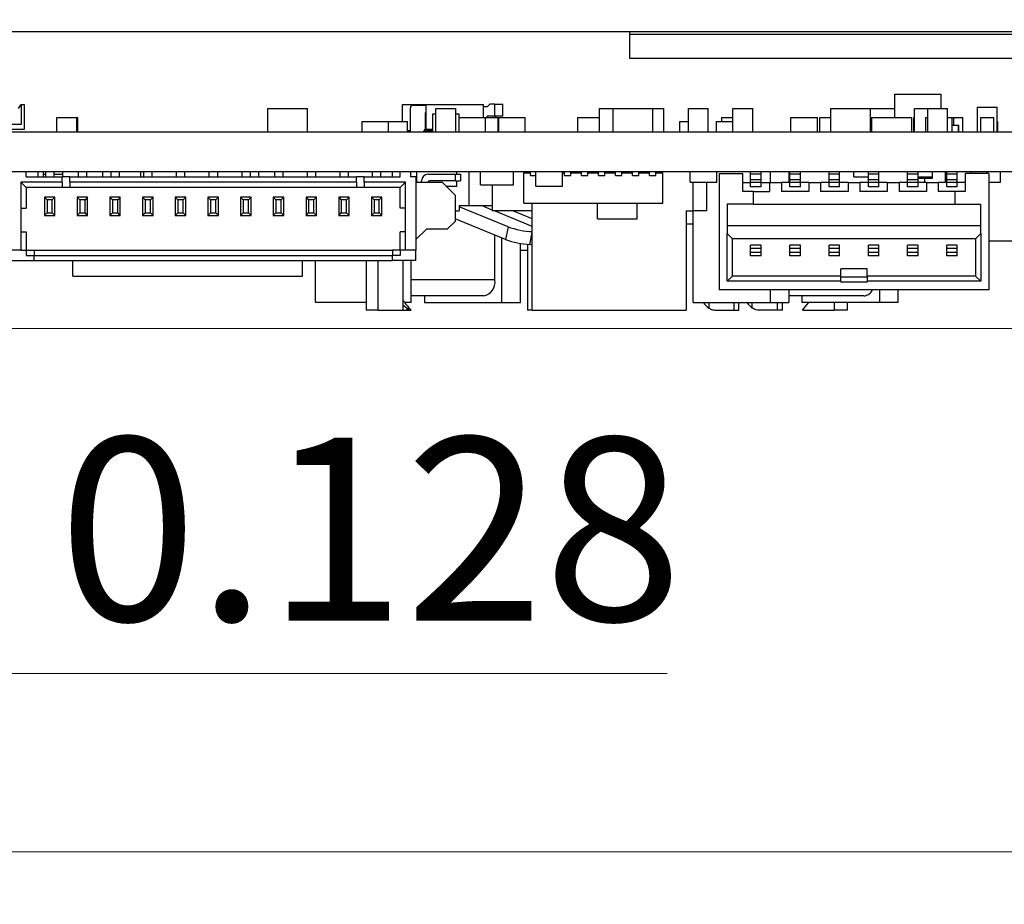
# Model space of a CAD drawing. Units: inches. Extents: x 0.4 to 16.6, y 0.2 to 10.8.
# Drawn here: x 2.5 to 3.2, y 8.1 to 8.7 of the extents above; entities that cross this region are included whole.
import ezdxf

# ---------------------------------------------------------------- set-up
doc = ezdxf.new("R2010")
doc.units = ezdxf.units.IN
doc.header["$MEASUREMENT"] = 0
doc.styles.add('SLDTEXTSTYLE0', font='TXT', dxfattribs={"width": 0.75})
doc.dimstyles.new('SLDDIMSTYLE0', dxfattribs={"dimtxt": 0.137795, "dimasz": 0.13, "dimexe": 0, "dimexo": 0.0625, "dimgap": 0.034449, "dimtad": 1, "dimdec": 3, "dimlfac": 2, "dimrnd": 1e-09, "dimzin": 12, "dimdsep": 46, "dimtxsty": 'SLDTEXTSTYLE0', "dimsah": 1, "dimcen": 0.09, "dimadec": 0, "dimazin": 3, "dimtfac": 1, "dimtdec": 3, "dimtofl": 0, "dimtmove": 0, "dimatfit": 3, "dimfxl": 1, "dimfrac": 2, "dimtolj": 1, "dimtzin": 12, "dimarcsym": 0})
doc.dimstyles.new('SLDDIMSTYLE1', dxfattribs={"dimtxt": 0.137795, "dimasz": 0.13, "dimexe": 0, "dimexo": 0.0625, "dimgap": 0.034449, "dimtad": 1, "dimdec": 3, "dimlfac": 2, "dimrnd": 1e-09, "dimdsep": 46, "dimtxsty": 'SLDTEXTSTYLE0', "dimsah": 1, "dimcen": 0.09, "dimadec": 0, "dimazin": 2, "dimtfac": 1, "dimtdec": 3, "dimtmove": 0, "dimatfit": 0, "dimfxl": 1, "dimfrac": 2, "dimtolj": 1, "dimtzin": 12, "dimarcsym": 0})
doc.dimstyles.new('SLDDIMSTYLE4', dxfattribs={"dimtxt": 0.137795, "dimasz": 0.13, "dimexe": 0, "dimexo": 0.0625, "dimgap": 0.034449, "dimtad": 1, "dimdec": 3, "dimlfac": 2, "dimrnd": 1e-09, "dimdsep": 46, "dimtxsty": 'SLDTEXTSTYLE0', "dimsah": 1, "dimcen": 0.09, "dimadec": 0, "dimazin": 2, "dimtfac": 1, "dimtdec": 3, "dimtofl": 0, "dimtmove": 0, "dimatfit": 3, "dimfxl": 1, "dimfrac": 2, "dimtolj": 1, "dimtzin": 12, "dimarcsym": 0})

# ---------------------------------------------------------------- blocks, each defined once
blk = doc.blocks.new('_D_13')
at = {"color": 7, "linetype": 'Continuous', "lineweight": 18}
for p, q in [((1.79836, 8.89301), (1.79836, 9.61567)), ((2.2233, 8.89301), (1.75899, 8.89301)), ((1.79836, 8.89301), (1.79836, 8.49113)), ((3.91266, 8.49113), (1.75899, 8.49113))]:
    blk.add_line(p, q, dxfattribs=at)
for points in [[(1.79836, 8.89301), (1.77836, 8.76301), (1.81836, 8.76301)], [(1.79836, 8.49113), (1.81836, 8.62113), (1.77836, 8.62113)]]:
    blk.add_solid(points, dxfattribs=at)
at = {"color": 7, "linetype": 'Continuous', "lineweight": 18, "insert": (1.62074, 9.1575), "char_height": 0.137795, "attachment_point": 1, "rotation": 90, "style": 'SLDTEXTSTYLE0'}
blk.add_mtext('0.804', dxfattribs=at)
blk = doc.blocks.new('_D_16')
at = {"color": 7, "linetype": 'Continuous', "lineweight": 18}
for p, q in [((2.13707, 8.67521), (2.13707, 8.05794)), ((4.77978, 8.56987), (4.77978, 8.05794)), ((2.13707, 8.09731), (4.77978, 8.09731))]:
    blk.add_line(p, q, dxfattribs=at)
for points in [[(2.13707, 8.09731), (2.26707, 8.07731), (2.26707, 8.11731)], [(4.77978, 8.09731), (4.64978, 8.11731), (4.64978, 8.07731)]]:
    blk.add_solid(points, dxfattribs=at)
at = {"color": 7, "linetype": 'Continuous', "lineweight": 18, "insert": (3.26813, 8.27494), "char_height": 0.137795, "attachment_point": 1, "style": 'SLDTEXTSTYLE0'}
blk.add_mtext('5.285', dxfattribs=at)
blk = doc.blocks.new('_D_17')
at = {"color": 7, "linetype": 'Continuous', "lineweight": 18}
for p, q in [((2.13707, 8.67521), (2.13707, 8.19218)), ((2.20104, 8.56987), (2.20104, 8.19218)), ((2.13707, 8.23155), (1.88707, 8.23155)), ((2.13707, 8.23155), (2.20104, 8.23155)), ((2.20104, 8.23155), (2.96507, 8.23155))]:
    blk.add_line(p, q, dxfattribs=at)
for points in [[(2.13707, 8.23155), (2.00707, 8.25155), (2.00707, 8.21155)], [(2.20104, 8.23155), (2.33104, 8.21155), (2.33104, 8.25155)]]:
    blk.add_solid(points, dxfattribs=at)
at = {"color": 7, "linetype": 'Continuous', "lineweight": 18, "insert": (2.5069, 8.40917), "char_height": 0.137795, "attachment_point": 1, "style": 'SLDTEXTSTYLE0'}
blk.add_mtext('0.128', dxfattribs=at)

msp = doc.modelspace()

# ---------------------------------------------------------------- linework, layer by layer
at = {"color": 7, "linetype": 'Continuous', "lineweight": 25}
for p, q in [((2.18707, 8.71458), (6.87841, 8.71458)), ((2.93668, 8.71458), (2.93668, 8.71261)), ((2.93668, 8.71261), (3.88274, 8.71261)), ((2.93668, 8.71261), (2.93668, 8.69461)), ((2.93668, 8.69461), (3.88274, 8.69461)), ((3.1363, 8.64991), (3.1363, 8.66762)), ((3.1363, 8.66762), (3.1713, 8.66762)), ((3.1713, 8.65679), (3.1713, 8.66762)), ((2.47673, 8.65679), (2.4787, 8.65975)), ((2.4787, 8.65975), (2.4787, 8.64479)), ((2.4787, 8.65975), (2.48116, 8.65975)), ((2.48116, 8.65975), (2.48116, 8.64105)), ((2.66439, 8.63908), (2.66439, 8.65679)), ((2.66439, 8.65679), (2.69439, 8.65679)), ((2.69439, 8.63908), (2.69439, 8.65679)), ((2.76581, 8.64695), (2.76581, 8.65975)), ((2.76581, 8.65975), (2.78352, 8.65975)), ((2.77171, 8.63908), (2.77171, 8.65729)), ((2.77368, 8.65926), (2.78352, 8.65926)), ((2.78352, 8.65975), (2.82683, 8.65975)), ((2.78352, 8.64105), (2.78352, 8.65975)), ((2.79098, 8.63908), (2.79098, 8.65679)), ((2.79098, 8.65679), (2.80598, 8.65679)), ((2.80598, 8.63908), (2.80598, 8.65679)), ((2.82683, 8.64991), (2.82683, 8.65975)), ((2.82943, 8.65798), (2.82683, 8.65798)), ((2.83159, 8.65994), (2.82943, 8.65798)), ((2.83533, 8.65994), (2.83159, 8.65994)), ((2.83533, 8.65109), (2.83533, 8.65994)), ((2.83533, 8.65994), (2.84124, 8.65994)), ((2.84124, 8.65109), (2.84124, 8.65994)), ((2.91402, 8.63908), (2.91402, 8.65679)), ((2.91402, 8.65679), (2.92423, 8.65679)), ((2.92423, 8.63908), (2.92423, 8.65679)), ((2.92423, 8.65679), (2.95423, 8.65679)), ((2.95423, 8.63908), (2.95423, 8.65679)), ((2.95423, 8.65679), (2.96248, 8.65679)), ((2.96248, 8.63908), (2.96248, 8.65679)), ((2.98094, 8.63908), (2.98094, 8.65679)), ((2.98094, 8.65679), (2.99594, 8.65679)), ((2.99594, 8.63908), (2.99594, 8.65679)), ((3.01441, 8.63908), (3.01441, 8.65679)), ((3.01441, 8.65679), (3.02941, 8.65679)), ((3.02941, 8.63908), (3.02941, 8.65679)), ((3.08811, 8.63908), (3.08811, 8.65679)), ((3.08811, 8.65679), (3.11811, 8.65679)), ((3.11811, 8.65679), (3.1363, 8.65679)), ((3.11811, 8.63908), (3.11811, 8.65679)), ((3.15122, 8.65679), (3.16106, 8.65679)), ((3.15122, 8.63908), (3.15122, 8.65679)), ((3.16106, 8.65679), (3.17606, 8.65679)), ((3.16106, 8.63908), (3.16106, 8.65679)), ((3.17606, 8.63908), (3.17606, 8.65679)), ((3.19846, 8.63908), (3.19846, 8.65778)), ((3.19846, 8.65778), (3.21346, 8.65778)), ((3.21346, 8.63908), (3.21346, 8.65778)), ((2.50555, 8.63908), (2.50555, 8.64991)), ((2.50555, 8.64991), (2.52055, 8.64991)), ((2.52055, 8.64991), (2.52154, 8.64991)), ((2.52055, 8.63908), (2.52055, 8.64991)), ((2.52154, 8.63908), (2.52154, 8.64991)), ((2.78293, 8.65335), (2.78293, 8.6412)), ((2.78352, 8.65384), (2.78343, 8.65384)), ((2.78864, 8.63908), (2.78864, 8.65286)), ((2.78864, 8.65286), (2.79098, 8.65286)), ((2.80598, 8.65286), (2.80833, 8.65286)), ((2.80833, 8.63908), (2.80833, 8.65286)), ((2.80833, 8.64991), (2.82825, 8.64991)), ((2.82825, 8.64991), (2.83782, 8.64991)), ((2.82825, 8.63908), (2.82825, 8.64991)), ((2.83533, 8.65109), (2.82943, 8.65109)), ((2.82943, 8.64991), (2.82943, 8.65109)), ((2.84124, 8.65109), (2.83533, 8.65109)), ((2.83533, 8.6501), (2.83632, 8.65109)), ((2.83533, 8.64991), (2.83533, 8.6501)), ((2.83782, 8.63908), (2.83782, 8.64991)), ((2.83819, 8.63908), (2.83819, 8.64991)), ((2.83819, 8.64991), (2.85819, 8.64991)), ((2.85819, 8.63908), (2.85819, 8.64991)), ((2.89766, 8.64991), (2.91402, 8.64991)), ((2.89766, 8.63908), (2.89766, 8.64991)), ((3.006, 8.64991), (3.01441, 8.64991)), ((3.006, 8.64695), (3.006, 8.64991)), ((3.05817, 8.63908), (3.05817, 8.64991)), ((3.05817, 8.64991), (3.07817, 8.64991)), ((3.07817, 8.63908), (3.07817, 8.64991)), ((3.0799, 8.63908), (3.0799, 8.64991)), ((3.0799, 8.64991), (3.08811, 8.64991)), ((3.11821, 8.63908), (3.11821, 8.64991)), ((3.11821, 8.64991), (3.11911, 8.64991)), ((3.11911, 8.63908), (3.11911, 8.64991)), ((3.11911, 8.64991), (3.14911, 8.64991)), ((3.14911, 8.63908), (3.14911, 8.64991)), ((3.15061, 8.63908), (3.15061, 8.64991)), ((3.15061, 8.64991), (3.15122, 8.64991)), ((3.15955, 8.63908), (3.15955, 8.64991)), ((3.15955, 8.64991), (3.16106, 8.64991)), ((3.17606, 8.64991), (3.17955, 8.64991)), ((3.17955, 8.63908), (3.17955, 8.64991)), ((3.17955, 8.64991), (3.18061, 8.64991)), ((3.18061, 8.64991), (3.18742, 8.64991)), ((3.18061, 8.6442), (3.18061, 8.64991)), ((3.18742, 8.63908), (3.18742, 8.64991)), ((3.20096, 8.63908), (3.20096, 8.64991)), ((3.20096, 8.64991), (3.21096, 8.64991)), ((3.21096, 8.63908), (3.21096, 8.64991)), ((2.4787, 8.64479), (2.46472, 8.64479)), ((2.48116, 8.64105), (2.47043, 8.64105)), ((2.73533, 8.63908), (2.73533, 8.64695)), ((2.73533, 8.64695), (2.75533, 8.64695)), ((2.75533, 8.63908), (2.75533, 8.64695)), ((2.75533, 8.64695), (2.76961, 8.64695)), ((2.76961, 8.63908), (2.76961, 8.64695)), ((2.78191, 8.63952), (2.78285, 8.64092)), ((2.78864, 8.64105), (2.78352, 8.64105)), ((2.97451, 8.64695), (2.98094, 8.64695)), ((2.97451, 8.63908), (2.97451, 8.64695)), ((3.00207, 8.63908), (3.00207, 8.64695)), ((3.00207, 8.64695), (3.01441, 8.64695)), ((3.17955, 8.6442), (3.18431, 8.6442)), ((3.18431, 8.63908), (3.18431, 8.6442)), ((3.18431, 8.6442), (3.18461, 8.6442)), ((3.18461, 8.63908), (3.18461, 8.6442)), ((3.21346, 8.64695), (3.21392, 8.64695)), ((3.21392, 8.63908), (3.21392, 8.64695)), ((2.20104, 8.63908), (4.77978, 8.63908)), ((2.77171, 8.64006), (2.76961, 8.64006)), ((2.78864, 8.64006), (2.78228, 8.64006)), ((2.20104, 8.60924), (4.77978, 8.60924)), ((2.48254, 8.60531), (2.48254, 8.60924)), ((2.48254, 8.60531), (2.50961, 8.60531)), ((2.49163, 8.60531), (2.49163, 8.60924)), ((2.49549, 8.60531), (2.49549, 8.60924)), ((2.49549, 8.60724), (2.49711, 8.60724)), ((2.49711, 8.60924), (2.49711, 8.60531)), ((2.50341, 8.60924), (2.50341, 8.60531)), ((2.50341, 8.60724), (2.5101, 8.60724)), ((2.50961, 8.60137), (2.50961, 8.60531)), ((2.51551, 8.60531), (2.50961, 8.60531)), ((2.5101, 8.60531), (2.5101, 8.60924)), ((2.51551, 8.60137), (2.51551, 8.60531)), ((2.51551, 8.60531), (2.73106, 8.60531)), ((2.52171, 8.60924), (2.52171, 8.60531)), ((2.52801, 8.60924), (2.52801, 8.60531)), ((2.54012, 8.60531), (2.54012, 8.60924)), ((2.54632, 8.60924), (2.54632, 8.60531)), ((2.55262, 8.60924), (2.55262, 8.60531)), ((2.56882, 8.60531), (2.56882, 8.60924)), ((2.57093, 8.60924), (2.57093, 8.60531)), ((2.57722, 8.60924), (2.57722, 8.60531)), ((2.59553, 8.60924), (2.59553, 8.60531)), ((2.60183, 8.60924), (2.60183, 8.60531)), ((2.62014, 8.60924), (2.62014, 8.60531)), ((2.62644, 8.60924), (2.62644, 8.60531)), ((2.64474, 8.60924), (2.64474, 8.60531)), ((2.65104, 8.60924), (2.65104, 8.60531)), ((2.65774, 8.60531), (2.65774, 8.60924)), ((2.66935, 8.60924), (2.66935, 8.60531)), ((2.67565, 8.60924), (2.67565, 8.60531)), ((2.69396, 8.60924), (2.69396, 8.60531)), ((2.70026, 8.60924), (2.70026, 8.60531)), ((2.71856, 8.60924), (2.71856, 8.60531)), ((2.72486, 8.60924), (2.72486, 8.60531)), ((2.73106, 8.60137), (2.73106, 8.60531)), ((2.73697, 8.60531), (2.73106, 8.60531)), ((2.73697, 8.60137), (2.73697, 8.60531)), ((2.73697, 8.60531), (2.76404, 8.60531)), ((2.74317, 8.60531), (2.74317, 8.60924)), ((2.74947, 8.60531), (2.74947, 8.60924)), ((2.75813, 8.60531), (2.75813, 8.60924)), ((2.76404, 8.60531), (2.76404, 8.60924)), ((2.77191, 8.60924), (2.77191, 8.60531)), ((2.77585, 8.60531), (2.77191, 8.60531)), ((2.77585, 8.60531), (2.77585, 8.55019)), ((2.77659, 8.60137), (2.77659, 8.60924)), ((2.7851, 8.60728), (2.80537, 8.60728)), ((2.80537, 8.60728), (2.80537, 8.60235)), ((2.80537, 8.60728), (2.80931, 8.60728)), ((2.80659, 8.60728), (2.80659, 8.60924)), ((2.80931, 8.60728), (2.80931, 8.60235)), ((2.81559, 8.60924), (2.81559, 8.58365)), ((2.82437, 8.5994), (2.82437, 8.60924)), ((2.84937, 8.5994), (2.84937, 8.60924)), ((2.85705, 8.58562), (2.85705, 8.60826)), ((2.85705, 8.60826), (2.86207, 8.60826)), ((2.86207, 8.60629), (2.86207, 8.60924)), ((2.86207, 8.60629), (2.86624, 8.60629)), ((2.86624, 8.59842), (2.86624, 8.60924)), ((2.88624, 8.59842), (2.88624, 8.60924)), ((2.88624, 8.60826), (2.88766, 8.60826)), ((2.88766, 8.60629), (2.88766, 8.60924)), ((2.88766, 8.60629), (2.89238, 8.60629)), ((2.89238, 8.60629), (2.89238, 8.60924)), ((2.89238, 8.60826), (2.90045, 8.60826)), ((2.90045, 8.60629), (2.90045, 8.60924)), ((2.90045, 8.60629), (2.90518, 8.60629)), ((2.90518, 8.60629), (2.90518, 8.60924)), ((2.90518, 8.60826), (2.91325, 8.60826)), ((2.91242, 8.60826), (2.91242, 8.60924)), ((2.91325, 8.60629), (2.91325, 8.60924)), ((2.91325, 8.60629), (2.91797, 8.60629)), ((2.91797, 8.60629), (2.91797, 8.60924)), ((2.91797, 8.60826), (2.92604, 8.60826)), ((2.92604, 8.60629), (2.92604, 8.60924)), ((2.92604, 8.60629), (2.93077, 8.60629)), ((2.93077, 8.60629), (2.93077, 8.60924)), ((2.93077, 8.60826), (2.93884, 8.60826)), ((2.93884, 8.60629), (2.93884, 8.60924)), ((2.93884, 8.60629), (2.94356, 8.60629)), ((2.94356, 8.60629), (2.94356, 8.60924)), ((2.94356, 8.60826), (2.95163, 8.60826)), ((2.95163, 8.60629), (2.95163, 8.60924)), ((2.95163, 8.60629), (2.95636, 8.60629)), ((2.95636, 8.60629), (2.95636, 8.60924)), ((2.95636, 8.60826), (2.96177, 8.60826)), ((2.96177, 8.58562), (2.96177, 8.60826)), ((2.98238, 8.60137), (2.98238, 8.60924)), ((3.00238, 8.60137), (3.00238, 8.60924)), ((3.00419, 8.60796), (3.00419, 8.52037)), ((3.00419, 8.60796), (3.02191, 8.60796)), ((3.02191, 8.59418), (3.02191, 8.60796)), ((3.02781, 8.60737), (3.02781, 8.60924)), ((3.03569, 8.60737), (3.02781, 8.60737)), ((3.02781, 8.60304), (3.02781, 8.60737)), ((3.03569, 8.60737), (3.03569, 8.60924)), ((3.03569, 8.60304), (3.03569, 8.60737)), ((3.04273, 8.60107), (3.04273, 8.60924)), ((3.05665, 8.60924), (3.05665, 8.60107)), ((3.05734, 8.60737), (3.05734, 8.60924)), ((3.06522, 8.60737), (3.05734, 8.60737)), ((3.05734, 8.60304), (3.05734, 8.60737)), ((3.0657, 8.60924), (3.06522, 8.60922)), ((3.06522, 8.60737), (3.06522, 8.60924)), ((3.06522, 8.60304), (3.06522, 8.60737)), ((3.08687, 8.60737), (3.08687, 8.60924)), ((3.08687, 8.60304), (3.08687, 8.60737)), ((3.09474, 8.60737), (3.08687, 8.60737)), ((3.09474, 8.60737), (3.09474, 8.60924)), ((3.09474, 8.60304), (3.09474, 8.60737)), ((3.10557, 8.60531), (3.10557, 8.60924)), ((3.10557, 8.60531), (3.1164, 8.60531)), ((3.1164, 8.60737), (3.1164, 8.60924)), ((3.1164, 8.60304), (3.1164, 8.60737)), ((3.12427, 8.60737), (3.1164, 8.60737)), ((3.12427, 8.60737), (3.12427, 8.60924)), ((3.12427, 8.60304), (3.12427, 8.60737)), ((3.14593, 8.60737), (3.14593, 8.60924)), ((3.1538, 8.60737), (3.14593, 8.60737)), ((3.14593, 8.60304), (3.14593, 8.60737)), ((3.1538, 8.60737), (3.1538, 8.60924)), ((3.1538, 8.60304), (3.1538, 8.60737)), ((3.1538, 8.60531), (3.16463, 8.60531)), ((3.1538, 8.60432), (3.16463, 8.60432)), ((3.15888, 8.60107), (3.15888, 8.60432)), ((3.16463, 8.60531), (3.16463, 8.60924)), ((3.16463, 8.60432), (3.16463, 8.60531)), ((3.17447, 8.60107), (3.17447, 8.60924)), ((3.17545, 8.60737), (3.17545, 8.60924)), ((3.18333, 8.60737), (3.17545, 8.60737)), ((3.17545, 8.60304), (3.17545, 8.60737)), ((3.18333, 8.60737), (3.18333, 8.60924)), ((3.18333, 8.60304), (3.18333, 8.60737)), ((3.18923, 8.60796), (3.18923, 8.59418)), ((3.20695, 8.60796), (3.18923, 8.60796)), ((3.19415, 8.60796), (3.19415, 8.60924)), ((3.20589, 8.60796), (3.20589, 8.60924)), ((3.20695, 8.60796), (3.20695, 8.52037)), ((3.21589, 8.60124), (3.21589, 8.60924)), ((2.50961, 8.60137), (2.4786, 8.60137)), ((2.4786, 8.60137), (2.4786, 8.58168)), ((2.4786, 8.60137), (2.48254, 8.59743)), ((2.48254, 8.59743), (2.48254, 8.58168)), ((2.50961, 8.59743), (2.48254, 8.59743)), ((2.50961, 8.60137), (2.50961, 8.59743)), ((2.51551, 8.59743), (2.50961, 8.59743)), ((2.73106, 8.60137), (2.51551, 8.60137)), ((2.51551, 8.60137), (2.51551, 8.59743)), ((2.73106, 8.59743), (2.51551, 8.59743)), ((2.73106, 8.60137), (2.73106, 8.59743)), ((2.73697, 8.59743), (2.73106, 8.59743)), ((2.76797, 8.60137), (2.73697, 8.60137)), ((2.73697, 8.60137), (2.73697, 8.59743)), ((2.76404, 8.59743), (2.73697, 8.59743)), ((2.76797, 8.60137), (2.76404, 8.59743)), ((2.76404, 8.58168), (2.76404, 8.59743)), ((2.76797, 8.58168), (2.76797, 8.60137)), ((2.77585, 8.60137), (2.79553, 8.60137)), ((2.78018, 8.60137), (2.78018, 8.60235)), ((2.80537, 8.60235), (2.78608, 8.60235)), ((2.79553, 8.60137), (2.80537, 8.59153)), ((2.79848, 8.59842), (2.80659, 8.59842)), ((2.80537, 8.60235), (2.80931, 8.60235)), ((2.80659, 8.59842), (2.80659, 8.60235)), ((2.82437, 8.5994), (2.84937, 8.5994)), ((2.83334, 8.5994), (2.83334, 8.57972)), ((2.86624, 8.59842), (2.88624, 8.59842)), ((2.98238, 8.60137), (3.00238, 8.60137)), ((3.02191, 8.60107), (3.02781, 8.60107)), ((3.03569, 8.60304), (3.02781, 8.60304)), ((3.02781, 8.60107), (3.02781, 8.60304)), ((3.03569, 8.60107), (3.02781, 8.60107)), ((3.02781, 8.59786), (3.02781, 8.60107)), ((3.03569, 8.59786), (3.02781, 8.59786)), ((3.03569, 8.60107), (3.03569, 8.60304)), ((3.03569, 8.59786), (3.03569, 8.60107)), ((3.03569, 8.60107), (3.04209, 8.60107)), ((3.04209, 8.60107), (3.04209, 8.59418)), ((3.04209, 8.60107), (3.05094, 8.60107)), ((3.05094, 8.60107), (3.05094, 8.59418)), ((3.05734, 8.60107), (3.05094, 8.60107)), ((3.06522, 8.60304), (3.05734, 8.60304)), ((3.05734, 8.60107), (3.05734, 8.60304)), ((3.06522, 8.60107), (3.05734, 8.60107)), ((3.05734, 8.59786), (3.05734, 8.60107)), ((3.06522, 8.59786), (3.05734, 8.59786)), ((3.06522, 8.60107), (3.06522, 8.60304)), ((3.06522, 8.59786), (3.06522, 8.60107)), ((3.07161, 8.60107), (3.06522, 8.60107)), ((3.07161, 8.60107), (3.07161, 8.59418)), ((3.07161, 8.60107), (3.08047, 8.60107)), ((3.08047, 8.60107), (3.08047, 8.59418)), ((3.08687, 8.60107), (3.08047, 8.60107)), ((3.09474, 8.60304), (3.08687, 8.60304)), ((3.08687, 8.60107), (3.08687, 8.60304)), ((3.09474, 8.60107), (3.08687, 8.60107)), ((3.08687, 8.59786), (3.08687, 8.60107)), ((3.09474, 8.59786), (3.08687, 8.59786)), ((3.09474, 8.60107), (3.09474, 8.60304)), ((3.09474, 8.59786), (3.09474, 8.60107)), ((3.10114, 8.60107), (3.09474, 8.60107)), ((3.10114, 8.60107), (3.10114, 8.59418)), ((3.10114, 8.60107), (3.11, 8.60107)), ((3.11, 8.60107), (3.11, 8.59418)), ((3.1164, 8.60107), (3.11, 8.60107)), ((3.12427, 8.60304), (3.1164, 8.60304)), ((3.1164, 8.60107), (3.1164, 8.60304)), ((3.12427, 8.60107), (3.1164, 8.60107)), ((3.1164, 8.59786), (3.1164, 8.60107)), ((3.12427, 8.59786), (3.1164, 8.59786)), ((3.12427, 8.60107), (3.12427, 8.60304)), ((3.12427, 8.59786), (3.12427, 8.60107)), ((3.13067, 8.60107), (3.12427, 8.60107)), ((3.13067, 8.60107), (3.13067, 8.59418)), ((3.13067, 8.60107), (3.13953, 8.60107)), ((3.13953, 8.60107), (3.13953, 8.59418)), ((3.14593, 8.60107), (3.13953, 8.60107)), ((3.14593, 8.60107), (3.14593, 8.60304)), ((3.1538, 8.60304), (3.14593, 8.60304)), ((3.1538, 8.60107), (3.14593, 8.60107)), ((3.14593, 8.59786), (3.14593, 8.60107)), ((3.1538, 8.59786), (3.14593, 8.59786)), ((3.1538, 8.60107), (3.1538, 8.60304)), ((3.1538, 8.59786), (3.1538, 8.60107)), ((3.1602, 8.60107), (3.1538, 8.60107)), ((3.1602, 8.60107), (3.1602, 8.59418)), ((3.1602, 8.60107), (3.16906, 8.60107)), ((3.16906, 8.60107), (3.16906, 8.59418)), ((3.17545, 8.60107), (3.16906, 8.60107)), ((3.18333, 8.60304), (3.17545, 8.60304)), ((3.17545, 8.60107), (3.17545, 8.60304)), ((3.18333, 8.60107), (3.17545, 8.60107)), ((3.17545, 8.59786), (3.17545, 8.60107)), ((3.18333, 8.59786), (3.17545, 8.59786)), ((3.18333, 8.60107), (3.18333, 8.60304)), ((3.18333, 8.59786), (3.18333, 8.60107)), ((3.18923, 8.60107), (3.18333, 8.60107)), ((3.20695, 8.60124), (3.21589, 8.60124)), ((2.49632, 8.59005), (2.49632, 8.57627)), ((2.49632, 8.59005), (2.49829, 8.58808)), ((2.50419, 8.59005), (2.49632, 8.59005)), ((2.50419, 8.59005), (2.50222, 8.58808)), ((2.50419, 8.57627), (2.50419, 8.59005)), ((2.52093, 8.59005), (2.52093, 8.57627)), ((2.52093, 8.59005), (2.52289, 8.58808)), ((2.5288, 8.59005), (2.52093, 8.59005)), ((2.5288, 8.59005), (2.52683, 8.58808)), ((2.5288, 8.57627), (2.5288, 8.59005)), ((2.54553, 8.59005), (2.54553, 8.57627)), ((2.54553, 8.59005), (2.5475, 8.58808)), ((2.55341, 8.59005), (2.54553, 8.59005)), ((2.55341, 8.59005), (2.55144, 8.58808)), ((2.55341, 8.57627), (2.55341, 8.59005)), ((2.57014, 8.59005), (2.57014, 8.57627)), ((2.57014, 8.59005), (2.57211, 8.58808)), ((2.57801, 8.59005), (2.57014, 8.59005)), ((2.57801, 8.59005), (2.57604, 8.58808)), ((2.57801, 8.57627), (2.57801, 8.59005)), ((2.59474, 8.59005), (2.59474, 8.57627)), ((2.59474, 8.59005), (2.59671, 8.58808)), ((2.60262, 8.59005), (2.59474, 8.59005)), ((2.60262, 8.59005), (2.60065, 8.58808)), ((2.60262, 8.57627), (2.60262, 8.59005)), ((2.61935, 8.59005), (2.61935, 8.57627)), ((2.61935, 8.59005), (2.62132, 8.58808)), ((2.62722, 8.59005), (2.61935, 8.59005)), ((2.62722, 8.59005), (2.62526, 8.58808)), ((2.62722, 8.57627), (2.62722, 8.59005)), ((2.64396, 8.59005), (2.64396, 8.57627)), ((2.64396, 8.59005), (2.64593, 8.58808)), ((2.65183, 8.59005), (2.64396, 8.59005)), ((2.65183, 8.59005), (2.64986, 8.58808)), ((2.65183, 8.57627), (2.65183, 8.59005)), ((2.66856, 8.59005), (2.66856, 8.57627)), ((2.66856, 8.59005), (2.67053, 8.58808)), ((2.67644, 8.59005), (2.66856, 8.59005)), ((2.67644, 8.59005), (2.67447, 8.58808)), ((2.67644, 8.57627), (2.67644, 8.59005)), ((2.69317, 8.59005), (2.69317, 8.57627)), ((2.69317, 8.59005), (2.69514, 8.58808)), ((2.70104, 8.59005), (2.69317, 8.59005)), ((2.70104, 8.59005), (2.69907, 8.58808)), ((2.70104, 8.57627), (2.70104, 8.59005)), ((2.71778, 8.59005), (2.71778, 8.57627)), ((2.71778, 8.59005), (2.71974, 8.58808)), ((2.72565, 8.59005), (2.71778, 8.59005)), ((2.72565, 8.59005), (2.72368, 8.58808)), ((2.72565, 8.57627), (2.72565, 8.59005)), ((2.74238, 8.59005), (2.74238, 8.57627)), ((2.74238, 8.59005), (2.74435, 8.58808)), ((2.75026, 8.59005), (2.74238, 8.59005)), ((2.75026, 8.59005), (2.74829, 8.58808)), ((2.75026, 8.57627), (2.75026, 8.59005)), ((2.80537, 8.59153), (2.80537, 8.57184)), ((3.02978, 8.59418), (3.02191, 8.59418)), ((3.02978, 8.59418), (3.02978, 8.58483)), ((3.02978, 8.59418), (3.04209, 8.59418)), ((3.07161, 8.59418), (3.05094, 8.59418)), ((3.10114, 8.59418), (3.08047, 8.59418)), ((3.13067, 8.59418), (3.11, 8.59418)), ((3.1602, 8.59418), (3.13953, 8.59418)), ((3.18136, 8.59418), (3.16906, 8.59418)), ((3.18136, 8.59418), (3.18136, 8.58483)), ((3.18923, 8.59418), (3.18136, 8.59418)), ((2.4786, 8.58168), (2.4786, 8.56397)), ((2.4786, 8.58168), (2.48254, 8.58168)), ((2.49829, 8.58808), (2.49829, 8.57824)), ((2.50222, 8.58808), (2.49829, 8.58808)), ((2.50222, 8.57824), (2.50222, 8.58808)), ((2.52289, 8.58808), (2.52289, 8.57824)), ((2.52683, 8.58808), (2.52289, 8.58808)), ((2.52683, 8.57824), (2.52683, 8.58808)), ((2.5475, 8.58808), (2.5475, 8.57824)), ((2.55144, 8.58808), (2.5475, 8.58808)), ((2.55144, 8.57824), (2.55144, 8.58808)), ((2.57211, 8.58808), (2.57211, 8.57824)), ((2.57604, 8.58808), (2.57211, 8.58808)), ((2.57604, 8.57824), (2.57604, 8.58808)), ((2.59671, 8.58808), (2.59671, 8.57824)), ((2.60065, 8.58808), (2.59671, 8.58808)), ((2.60065, 8.57824), (2.60065, 8.58808)), ((2.62132, 8.58808), (2.62132, 8.57824)), ((2.62526, 8.58808), (2.62132, 8.58808)), ((2.62526, 8.57824), (2.62526, 8.58808)), ((2.64593, 8.58808), (2.64593, 8.57824)), ((2.64986, 8.58808), (2.64593, 8.58808)), ((2.64986, 8.57824), (2.64986, 8.58808)), ((2.67053, 8.58808), (2.67053, 8.57824)), ((2.67447, 8.58808), (2.67053, 8.58808)), ((2.67447, 8.57824), (2.67447, 8.58808)), ((2.69514, 8.58808), (2.69514, 8.57824)), ((2.69907, 8.58808), (2.69514, 8.58808)), ((2.69907, 8.57824), (2.69907, 8.58808)), ((2.71974, 8.58808), (2.71974, 8.57824)), ((2.72368, 8.58808), (2.71974, 8.58808)), ((2.72368, 8.57824), (2.72368, 8.58808)), ((2.74435, 8.58808), (2.74435, 8.57824)), ((2.74829, 8.58808), (2.74435, 8.58808)), ((2.74829, 8.57824), (2.74829, 8.58808)), ((2.76797, 8.58168), (2.76404, 8.58168)), ((2.76797, 8.56397), (2.76797, 8.58168)), ((2.80848, 8.58365), (2.80848, 8.57972)), ((2.80848, 8.58365), (2.81559, 8.58365)), ((2.84519, 8.56784), (2.80848, 8.58285)), ((2.81559, 8.58365), (2.83334, 8.58365)), ((2.83334, 8.58037), (2.8253, 8.58365)), ((2.85705, 8.58562), (2.96177, 8.58562)), ((2.86347, 8.57972), (2.86347, 8.58562)), ((2.91242, 8.57381), (2.91242, 8.58562)), ((2.94242, 8.57381), (2.94242, 8.58562)), ((3.0101, 8.58483), (3.0101, 8.56269)), ((3.02978, 8.58483), (3.0101, 8.58483)), ((3.02978, 8.58483), (3.18136, 8.58483)), ((3.18136, 8.58483), (3.20104, 8.58483)), ((3.20104, 8.56269), (3.20104, 8.58483)), ((2.49632, 8.57627), (2.49829, 8.57824)), ((2.49632, 8.57627), (2.50419, 8.57627)), ((2.49829, 8.57824), (2.50222, 8.57824)), ((2.50419, 8.57627), (2.50222, 8.57824)), ((2.52093, 8.57627), (2.52289, 8.57824)), ((2.52093, 8.57627), (2.5288, 8.57627)), ((2.52289, 8.57824), (2.52683, 8.57824)), ((2.5288, 8.57627), (2.52683, 8.57824)), ((2.54553, 8.57627), (2.5475, 8.57824)), ((2.54553, 8.57627), (2.55341, 8.57627)), ((2.5475, 8.57824), (2.55144, 8.57824)), ((2.55341, 8.57627), (2.55144, 8.57824)), ((2.57014, 8.57627), (2.57211, 8.57824)), ((2.57014, 8.57627), (2.57801, 8.57627)), ((2.57211, 8.57824), (2.57604, 8.57824)), ((2.57801, 8.57627), (2.57604, 8.57824)), ((2.59474, 8.57627), (2.59671, 8.57824)), ((2.59474, 8.57627), (2.60262, 8.57627)), ((2.59671, 8.57824), (2.60065, 8.57824)), ((2.60262, 8.57627), (2.60065, 8.57824)), ((2.61935, 8.57627), (2.62132, 8.57824)), ((2.61935, 8.57627), (2.62722, 8.57627)), ((2.62132, 8.57824), (2.62526, 8.57824)), ((2.62722, 8.57627), (2.62526, 8.57824)), ((2.64396, 8.57627), (2.64593, 8.57824)), ((2.64396, 8.57627), (2.65183, 8.57627)), ((2.64593, 8.57824), (2.64986, 8.57824)), ((2.65183, 8.57627), (2.64986, 8.57824)), ((2.66856, 8.57627), (2.67053, 8.57824)), ((2.66856, 8.57627), (2.67644, 8.57627)), ((2.67053, 8.57824), (2.67447, 8.57824)), ((2.67644, 8.57627), (2.67447, 8.57824)), ((2.69317, 8.57627), (2.69514, 8.57824)), ((2.69317, 8.57627), (2.70104, 8.57627)), ((2.69514, 8.57824), (2.69907, 8.57824)), ((2.70104, 8.57627), (2.69907, 8.57824)), ((2.71778, 8.57627), (2.71974, 8.57824)), ((2.71778, 8.57627), (2.72565, 8.57627)), ((2.71974, 8.57824), (2.72368, 8.57824)), ((2.72565, 8.57627), (2.72368, 8.57824)), ((2.74238, 8.57627), (2.74435, 8.57824)), ((2.74238, 8.57627), (2.75026, 8.57627)), ((2.74435, 8.57824), (2.74829, 8.57824)), ((2.75026, 8.57627), (2.74829, 8.57824)), ((2.80537, 8.57972), (2.80848, 8.57972)), ((2.86347, 8.57972), (2.83334, 8.57972)), ((2.86347, 8.56805), (2.83493, 8.57972)), ((2.86347, 8.57374), (2.84885, 8.57972)), ((2.86347, 8.50491), (2.86347, 8.57972)), ((2.97919, 8.57972), (2.97919, 8.50491)), ((2.97919, 8.57972), (2.98436, 8.57972)), ((2.99484, 8.57972), (2.98436, 8.57972)), ((2.98456, 8.51082), (2.98456, 8.57972)), ((2.80537, 8.57184), (2.79947, 8.56594)), ((2.84323, 8.55823), (2.80537, 8.57371)), ((2.84519, 8.56784), (2.84323, 8.55823)), ((2.91242, 8.57381), (2.94242, 8.57381)), ((2.97919, 8.56987), (2.98456, 8.56987)), ((3.20104, 8.56859), (3.0101, 8.56859)), ((2.4786, 8.56397), (2.4786, 8.55019)), ((2.4786, 8.56397), (2.48254, 8.56397)), ((2.48254, 8.56397), (2.48254, 8.55019)), ((2.76404, 8.55019), (2.76404, 8.56397)), ((2.76797, 8.56397), (2.76404, 8.56397)), ((2.76797, 8.55019), (2.76797, 8.56397)), ((2.78372, 8.56594), (2.77585, 8.55806)), ((2.79947, 8.56594), (2.78372, 8.56594)), ((2.83533, 8.52771), (2.83533, 8.56146)), ((2.84061, 8.51082), (2.84061, 8.5593)), ((3.0101, 8.52676), (3.0101, 8.56269)), ((3.0101, 8.56269), (3.01404, 8.55875)), ((3.19711, 8.55875), (3.20104, 8.56269)), ((3.20104, 8.56269), (3.20104, 8.52676)), ((2.85453, 8.51082), (2.85453, 8.55522)), ((2.8599, 8.5546), (2.8599, 8.50491)), ((3.01404, 8.5307), (3.01404, 8.55875)), ((3.19711, 8.55875), (3.01404, 8.55875)), ((3.03569, 8.55383), (3.02781, 8.55383)), ((3.02781, 8.55137), (3.02781, 8.55383)), ((3.03569, 8.55137), (3.03569, 8.55383)), ((3.06522, 8.55383), (3.05734, 8.55383)), ((3.05734, 8.55137), (3.05734, 8.55383)), ((3.06522, 8.55137), (3.06522, 8.55383)), ((3.09474, 8.55383), (3.08687, 8.55383)), ((3.08687, 8.55137), (3.08687, 8.55383)), ((3.09474, 8.55137), (3.09474, 8.55383)), ((3.12427, 8.55383), (3.1164, 8.55383)), ((3.1164, 8.55137), (3.1164, 8.55383)), ((3.12427, 8.55137), (3.12427, 8.55383)), ((3.1538, 8.55383), (3.14593, 8.55383)), ((3.14593, 8.55137), (3.14593, 8.55383)), ((3.1538, 8.55137), (3.1538, 8.55383)), ((3.18333, 8.55383), (3.17545, 8.55383)), ((3.17545, 8.55137), (3.17545, 8.55383)), ((3.18333, 8.55137), (3.18333, 8.55383)), ((3.19711, 8.55875), (3.19711, 8.5307)), ((3.20695, 8.55708), (3.27191, 8.55708)), ((2.4786, 8.55019), (2.47073, 8.55019)), ((2.4786, 8.55019), (2.48254, 8.55019)), ((2.48254, 8.55019), (2.48254, 8.54625)), ((2.48254, 8.55019), (2.48844, 8.55019)), ((2.48254, 8.54625), (2.48844, 8.54625)), ((2.48844, 8.55019), (2.48844, 8.54625)), ((2.48844, 8.55019), (2.75813, 8.55019)), ((2.48844, 8.54231), (2.48844, 8.54625)), ((2.48844, 8.54625), (2.75813, 8.54625)), ((2.76404, 8.55019), (2.75813, 8.55019)), ((2.75813, 8.55019), (2.75813, 8.54625)), ((2.76404, 8.54625), (2.75813, 8.54625)), ((2.75813, 8.54231), (2.75813, 8.54625)), ((2.76797, 8.55019), (2.76404, 8.55019)), ((2.76404, 8.55019), (2.76404, 8.54625)), ((2.77585, 8.55019), (2.76797, 8.55019)), ((2.77585, 8.54231), (2.77585, 8.55019)), ((2.85453, 8.55019), (2.8599, 8.55019)), ((3.03569, 8.55137), (3.02781, 8.55137)), ((3.02781, 8.54842), (3.02781, 8.55137)), ((3.03569, 8.54842), (3.02781, 8.54842)), ((3.02781, 8.54596), (3.02781, 8.54842)), ((3.03569, 8.54596), (3.02781, 8.54596)), ((3.03569, 8.54842), (3.03569, 8.55137)), ((3.03569, 8.54596), (3.03569, 8.54842)), ((3.05734, 8.54842), (3.05734, 8.55137)), ((3.06522, 8.55137), (3.05734, 8.55137)), ((3.05734, 8.54596), (3.05734, 8.54842)), ((3.06522, 8.54842), (3.05734, 8.54842)), ((3.06522, 8.54596), (3.05734, 8.54596)), ((3.06522, 8.54842), (3.06522, 8.55137)), ((3.06522, 8.54596), (3.06522, 8.54842)), ((3.09474, 8.55137), (3.08687, 8.55137)), ((3.08687, 8.54842), (3.08687, 8.55137)), ((3.08687, 8.54596), (3.08687, 8.54842)), ((3.09474, 8.54842), (3.08687, 8.54842)), ((3.09474, 8.54596), (3.08687, 8.54596)), ((3.09474, 8.54842), (3.09474, 8.55137)), ((3.09474, 8.54596), (3.09474, 8.54842)), ((3.1164, 8.54842), (3.1164, 8.55137)), ((3.12427, 8.55137), (3.1164, 8.55137)), ((3.12427, 8.54842), (3.1164, 8.54842)), ((3.1164, 8.54596), (3.1164, 8.54842)), ((3.12427, 8.54596), (3.1164, 8.54596)), ((3.12427, 8.54842), (3.12427, 8.55137)), ((3.12427, 8.54596), (3.12427, 8.54842)), ((3.1538, 8.55137), (3.14593, 8.55137)), ((3.14593, 8.54842), (3.14593, 8.55137)), ((3.1538, 8.54842), (3.14593, 8.54842)), ((3.14593, 8.54596), (3.14593, 8.54842)), ((3.1538, 8.54596), (3.14593, 8.54596)), ((3.1538, 8.54842), (3.1538, 8.55137)), ((3.1538, 8.54596), (3.1538, 8.54842)), ((3.18333, 8.55137), (3.17545, 8.55137)), ((3.17545, 8.54842), (3.17545, 8.55137)), ((3.18333, 8.54842), (3.17545, 8.54842)), ((3.17545, 8.54596), (3.17545, 8.54842)), ((3.18333, 8.54596), (3.17545, 8.54596)), ((3.18333, 8.54842), (3.18333, 8.55137)), ((3.18333, 8.54596), (3.18333, 8.54842)), ((2.47073, 8.54231), (2.48844, 8.54231)), ((2.48844, 8.54231), (2.75813, 8.54231)), ((2.51766, 8.5305), (2.51766, 8.54231)), ((2.69053, 8.5305), (2.69053, 8.54231)), ((2.70032, 8.51082), (2.70032, 8.54231)), ((2.73844, 8.54231), (2.73844, 8.50491)), ((2.74735, 8.50491), (2.74735, 8.54231)), ((2.77585, 8.54231), (2.75813, 8.54231)), ((2.76606, 8.54231), (2.76606, 8.50491)), ((2.77241, 8.51082), (2.77241, 8.54231)), ((2.51766, 8.5305), (2.69053, 8.5305)), ((3.01404, 8.5307), (3.0101, 8.52676)), ((3.09573, 8.5307), (3.01404, 8.5307)), ((3.11541, 8.53611), (3.09573, 8.53611)), ((3.09573, 8.5307), (3.09573, 8.53611)), ((3.09573, 8.52676), (3.09573, 8.5307)), ((3.11541, 8.52991), (3.09573, 8.52991)), ((3.11541, 8.5307), (3.11541, 8.53611)), ((3.19711, 8.5307), (3.11541, 8.5307)), ((3.11541, 8.5307), (3.11541, 8.52676)), ((3.19711, 8.5307), (3.20104, 8.52676)), ((3.09573, 8.52676), (3.0101, 8.52676)), ((3.09573, 8.52676), (3.09573, 8.52598)), ((3.11541, 8.52598), (3.09573, 8.52598)), ((3.11541, 8.52598), (3.11541, 8.52676)), ((3.20104, 8.52676), (3.11541, 8.52676)), ((2.82687, 8.51574), (2.77241, 8.51574)), ((2.78244, 8.51574), (2.78244, 8.51082)), ((3.20695, 8.52037), (3.00419, 8.52037)), ((3.04273, 8.51082), (3.04273, 8.52037)), ((3.05665, 8.52037), (3.05665, 8.51082)), ((3.11292, 8.51574), (3.05665, 8.51574)), ((3.06669, 8.51082), (3.06669, 8.51574)), ((3.12486, 8.52037), (3.12486, 8.51082)), ((3.13878, 8.51082), (3.13878, 8.52037)), ((2.73844, 8.51082), (2.70032, 8.51082)), ((2.76606, 8.50904), (2.76922, 8.50648)), ((2.77241, 8.51082), (2.76743, 8.51082)), ((2.78244, 8.51082), (2.84061, 8.51082)), ((2.84061, 8.51082), (2.85453, 8.51082)), ((2.98456, 8.51082), (3.04273, 8.51082)), ((3.01901, 8.50491), (3.01901, 8.51082)), ((3.04273, 8.51082), (3.05665, 8.51082)), ((3.05172, 8.50491), (3.05172, 8.51082)), ((3.12486, 8.51082), (3.06669, 8.51082)), ((3.09055, 8.51082), (3.09055, 8.50491)), ((3.10065, 8.50491), (3.10065, 8.51082)), ((3.13878, 8.51082), (3.12486, 8.51082)), ((2.74735, 8.50491), (2.73844, 8.50491)), ((2.74735, 8.50491), (2.76606, 8.50491)), ((2.76606, 8.50491), (2.76922, 8.50491)), ((2.76922, 8.50491), (2.76922, 8.50648)), ((2.76922, 8.50491), (2.77117, 8.50491)), ((2.77113, 8.50491), (2.77229, 8.50491)), ((2.86347, 8.50491), (2.8599, 8.50491)), ((2.86347, 8.50491), (2.97919, 8.50491)), ((3.00287, 8.50491), (3.01512, 8.50491)), ((3.01512, 8.50491), (3.01901, 8.50491)), ((3.04783, 8.50491), (3.03558, 8.50491)), ((3.05172, 8.50491), (3.04783, 8.50491)), ((3.06681, 8.50491), (3.09055, 8.50491)), ((3.10065, 8.50491), (3.09055, 8.50491))]:
    msp.add_line(p, q, dxfattribs=at)
at = {"color": 8, "linetype": 'Continuous', "lineweight": 25}
for p, q in [((2.98436, 8.60137), (2.98436, 8.57972)), ((2.99484, 8.57972), (2.99484, 8.60137)), ((2.86165, 8.55454), (2.86347, 8.56345)), ((2.83533, 8.52771), (2.77241, 8.52771)), ((2.99633, 8.51082), (2.99633, 8.50653)), ((3.01512, 8.51082), (3.01512, 8.50491)), ((3.02904, 8.50653), (3.02904, 8.51082)), ((3.04783, 8.51082), (3.04783, 8.50491))]:
    msp.add_line(p, q, dxfattribs=at)
at = {"color": 7, "linetype": 'Continuous', "lineweight": 25, "flags": 128}
msp.add_lwpolyline([(2.86165, 8.55454), (2.86331, 8.55461), (2.86347, 8.55463)], dxfattribs=at)
at = {"color": 7, "linetype": 'Continuous', "lineweight": 25}
for centre, radius, start, end in [((2.77368, 8.65729), 0.00197, 90, 180), ((2.78343, 8.65335), 0.000492, 90, 180), ((2.78244, 8.6412), 0.000492, 326.31, 360), ((2.78109, 8.64006), 0.000984, 270, 326.31), ((2.7851, 8.60235), 0.00492, 90, 180), ((2.78608, 8.60137), 0.000984, 90, 180), ((2.86534, 8.62059), 0.05647, 249.09593, 268.24757), ((2.86338, 8.61098), 0.05647, 249.09567, 268.24782), ((2.82476, 8.52621), 0.01068, 281.42243, 8.0488), ((3.11225, 8.52384), 0.00813, 274.6923, 334.68692), ((3.00421, 8.51772), 0.01369, 210.28466, 234.84817), ((3.03692, 8.51772), 0.01369, 210.2833, 234.84953)]:
    msp.add_arc(centre, radius, start, end, dxfattribs=at)
for points, knots in [([(2.77229, 8.50491), (2.77078, 8.50674), (2.7687, 8.50926), (2.76663, 8.51181), (2.76606, 8.5125)], [0, 0, 0, 0, 0.725328, 1, 1, 1, 1]), ([(3.06681, 8.50491), (3.06832, 8.50674), (3.06994, 8.5087), (3.07155, 8.51068), (3.07166, 8.51082)], [0, 0, 0, 0, 0.931183, 1, 1, 1, 1]), ([(2.76922, 8.50648), (2.76957, 8.5062), (2.77021, 8.50569), (2.77088, 8.50515), (2.77117, 8.50491)], [0, 0, 0, 0, 0.559993, 1, 1, 1, 1]), ([(2.99633, 8.50653), (2.99722, 8.50606), (2.99906, 8.50509), (3.00158, 8.50497), (3.00287, 8.50491)], [0, 0, 0, 0, 0.487096, 1, 1, 1, 1]), ([(3.03558, 8.50491), (3.03434, 8.50496), (3.03182, 8.50507), (3.02997, 8.50604), (3.02904, 8.50653)], [0, 0, 0, 0, 0.492219, 1, 1, 1, 1])]:
    msp.add_open_spline(points, degree=3, knots=knots, dxfattribs=at)

# ---------------------------------------------------------------- dimensions: what is measured, and where the dimension line sits
at = {"color": 7, "linetype": 'Continuous', "lineweight": 18}
dim = msp.add_linear_dim(base=(1.79836, 8.49113), p1=(2.26267, 8.89301), p2=(3.95203, 8.49113), angle=90, dimstyle='SLDDIMSTYLE4', dxfattribs=at)
dim.commit()
dim.dimension.update_dxf_attribs({"geometry": '_D_13', "text_midpoint": (1.79836, 9.38658), "dimtype": 160})
for base, p2, dimstyle, picture, middle in [((2.20104, 8.23155), (2.20104, 8.60924), 'SLDDIMSTYLE1', '_D_17', (2.73598, 8.23155)), ((4.77978, 8.09731), (4.77978, 8.60924), 'SLDDIMSTYLE0', '_D_16', (3.49722, 8.09731))]:
    dim = msp.add_linear_dim(base=base, p1=(2.13707, 8.71458), p2=p2, dimstyle=dimstyle, dxfattribs=at)
    dim.commit()
    dim.dimension.update_dxf_attribs({"geometry": picture, "text_midpoint": middle, "dimtype": 160})

doc.saveas('drawing.dxf')
